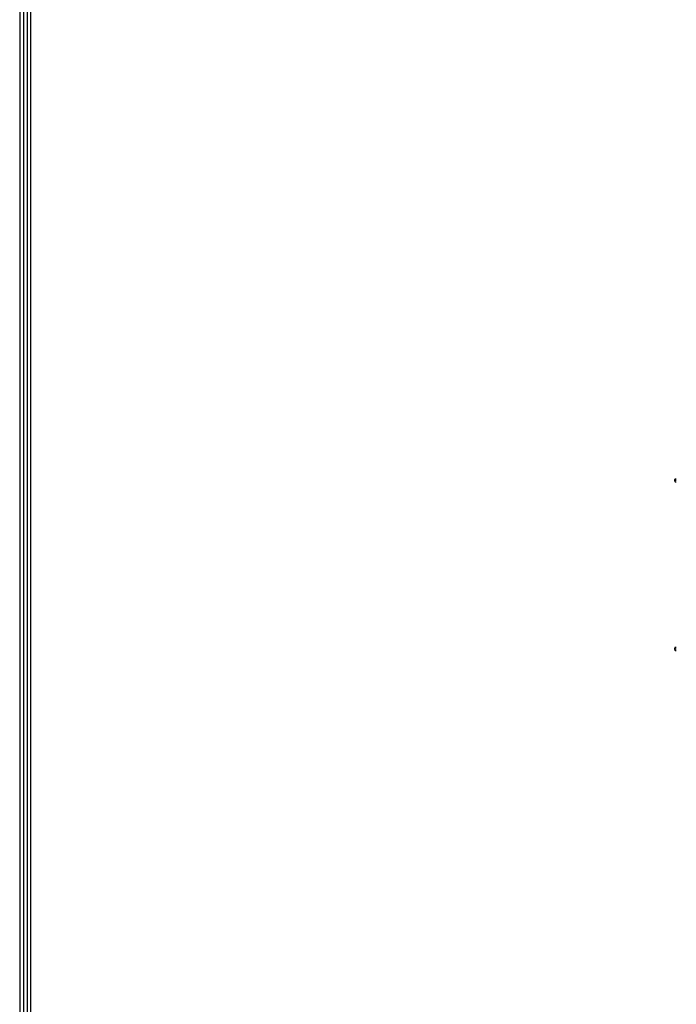
# Model space of a CAD drawing. Units: inches. Extents: x -4166 to 11331, y -1956 to 9097.
# Drawn here: x -3723 to -2055, y 4094 to 6595 of the extents above; entities that cross this region are included whole.
import ezdxf

# ---------------------------------------------------------------- set-up
doc = ezdxf.new("R2010")
doc.units = ezdxf.units.IN
doc.header["$MEASUREMENT"] = 0
doc.layers.add('LG-Product', color=3, linetype='Continuous')
doc.layers.add('LG-SHEET', color=7, linetype='Continuous')

msp = doc.modelspace()

# ---------------------------------------------------------------- linework, layer by layer
at = {"layer": 'LG-Product'}
for p, q in [((-2057.7, 5428.9), (-2054.8, 5428.9)), ((-2058.3, 5422.9), (-2058.3, 5426.8)), ((-2057.8, 5424.9), (-2054.8, 5424.9)), ((-2057.7, 5420.9), (-2054.8, 5420.9)), ((-2058.3, 4994.9), (-2058.3, 4998.8)), ((-2057.8, 4996.9), (-2054.8, 4996.9)), ((-2057.7, 5000.9), (-2054.8, 5000.9)), ((-2057.7, 4992.9), (-2054.8, 4992.9))]:
    msp.add_line(p, q, dxfattribs=at)
for points in [[(-2057.7, 5428.9), (-2057.8, 5428.9), (-2057.8, 5428.8), (-2057.8, 5428.8), (-2057.8, 5428.8), (-2057.9, 5428.7), (-2057.9, 5428.7), (-2057.9, 5428.6), (-2058, 5428.6), (-2058, 5428.6), (-2058, 5428.5), (-2058, 5428.5), (-2058, 5428.4), (-2058.1, 5428.4), (-2058.1, 5428.4), (-2058.1, 5428.3), (-2058.1, 5428.3), (-2058.1, 5428.2), (-2058.1, 5428.2), (-2058.2, 5428.2), (-2058.2, 5428.1), (-2058.2, 5428.1), (-2058.2, 5428), (-2058.2, 5428), (-2058.2, 5428), (-2058.2, 5427.9), (-2058.2, 5427.9), (-2058.2, 5427.8), (-2058.2, 5427.8), (-2058.3, 5427.7), (-2058.3, 5427.7), (-2058.3, 5427.7), (-2058.3, 5427.6), (-2058.3, 5427.6), (-2058.3, 5427.5), (-2058.3, 5427.5), (-2058.3, 5427.4), (-2058.3, 5427.4), (-2058.3, 5427.4), (-2058.3, 5427.3), (-2058.3, 5427.3), (-2058.3, 5427.2), (-2058.3, 5427.2), (-2058.3, 5427.1), (-2058.3, 5427.1), (-2058.3, 5427.1), (-2058.3, 5427), (-2058.3, 5427), (-2058.3, 5426.9), (-2058.3, 5426.9), (-2058.3, 5426.8)], [(-2058.3, 5426.8), (-2058.3, 5426.8), (-2058.3, 5426.8), (-2058.3, 5426.7), (-2058.3, 5426.7), (-2058.3, 5426.6), (-2058.3, 5426.6), (-2058.3, 5426.6), (-2058.3, 5426.5), (-2058.3, 5426.5), (-2058.3, 5426.4), (-2058.3, 5426.4), (-2058.3, 5426.4), (-2058.3, 5426.3), (-2058.3, 5426.3), (-2058.3, 5426.2), (-2058.3, 5426.2), (-2058.3, 5426.2), (-2058.3, 5426.1), (-2058.3, 5426.1), (-2058.3, 5426), (-2058.3, 5426), (-2058.3, 5426), (-2058.3, 5425.9), (-2058.2, 5425.9), (-2058.2, 5425.8), (-2058.2, 5425.8), (-2058.2, 5425.8), (-2058.2, 5425.7), (-2058.2, 5425.7), (-2058.2, 5425.6), (-2058.2, 5425.6), (-2058.2, 5425.6), (-2058.2, 5425.5), (-2058.1, 5425.5), (-2058.1, 5425.4), (-2058.1, 5425.4), (-2058.1, 5425.4), (-2058.1, 5425.3), (-2058.1, 5425.3), (-2058.1, 5425.2), (-2058, 5425.2), (-2058, 5425.2), (-2058, 5425.1), (-2058, 5425.1), (-2057.9, 5425.1), (-2057.9, 5425), (-2057.9, 5425), (-2057.9, 5425), (-2057.8, 5424.9), (-2057.8, 5424.9)], [(-2057.8, 5424.9), (-2057.8, 5424.9), (-2057.9, 5424.8), (-2057.9, 5424.8), (-2057.9, 5424.8), (-2057.9, 5424.7), (-2058, 5424.7), (-2058, 5424.6), (-2058, 5424.6), (-2058, 5424.6), (-2058.1, 5424.5), (-2058.1, 5424.5), (-2058.1, 5424.5), (-2058.1, 5424.4), (-2058.1, 5424.4), (-2058.1, 5424.3), (-2058.1, 5424.3), (-2058.2, 5424.3), (-2058.2, 5424.2), (-2058.2, 5424.2), (-2058.2, 5424.1), (-2058.2, 5424.1), (-2058.2, 5424.1), (-2058.2, 5424), (-2058.2, 5424), (-2058.2, 5423.9), (-2058.2, 5423.9), (-2058.3, 5423.9), (-2058.3, 5423.8), (-2058.3, 5423.8), (-2058.3, 5423.7), (-2058.3, 5423.7), (-2058.3, 5423.7), (-2058.3, 5423.6), (-2058.3, 5423.6), (-2058.3, 5423.5), (-2058.3, 5423.5), (-2058.3, 5423.5), (-2058.3, 5423.4), (-2058.3, 5423.4), (-2058.3, 5423.3), (-2058.3, 5423.3), (-2058.3, 5423.3), (-2058.3, 5423.2), (-2058.3, 5423.2), (-2058.3, 5423.1), (-2058.3, 5423.1), (-2058.3, 5423.1), (-2058.3, 5423), (-2058.3, 5423), (-2058.3, 5422.9)], [(-2058.3, 5422.9), (-2058.3, 5422.9), (-2058.3, 5422.9), (-2058.3, 5422.8), (-2058.3, 5422.8), (-2058.3, 5422.7), (-2058.3, 5422.7), (-2058.3, 5422.6), (-2058.3, 5422.6), (-2058.3, 5422.6), (-2058.3, 5422.5), (-2058.3, 5422.5), (-2058.3, 5422.4), (-2058.3, 5422.4), (-2058.3, 5422.3), (-2058.3, 5422.3), (-2058.3, 5422.3), (-2058.3, 5422.2), (-2058.3, 5422.2), (-2058.3, 5422.1), (-2058.3, 5422.1), (-2058.3, 5422), (-2058.2, 5422), (-2058.2, 5422), (-2058.2, 5421.9), (-2058.2, 5421.9), (-2058.2, 5421.8), (-2058.2, 5421.8), (-2058.2, 5421.7), (-2058.2, 5421.7), (-2058.2, 5421.7), (-2058.2, 5421.6), (-2058.1, 5421.6), (-2058.1, 5421.5), (-2058.1, 5421.5), (-2058.1, 5421.4), (-2058.1, 5421.4), (-2058.1, 5421.4), (-2058, 5421.3), (-2058, 5421.3), (-2058, 5421.2), (-2058, 5421.2), (-2058, 5421.2), (-2057.9, 5421.1), (-2057.9, 5421.1), (-2057.9, 5421.1), (-2057.8, 5421), (-2057.8, 5421), (-2057.8, 5421), (-2057.8, 5420.9), (-2057.7, 5420.9)], [(-2057.7, 5000.9), (-2057.8, 5000.9), (-2057.8, 5000.8), (-2057.8, 5000.8), (-2057.8, 5000.8), (-2057.9, 5000.7), (-2057.9, 5000.7), (-2057.9, 5000.6), (-2058, 5000.6), (-2058, 5000.6), (-2058, 5000.5), (-2058, 5000.5), (-2058, 5000.4), (-2058.1, 5000.4), (-2058.1, 5000.4), (-2058.1, 5000.3), (-2058.1, 5000.3), (-2058.1, 5000.2), (-2058.1, 5000.2), (-2058.2, 5000.2), (-2058.2, 5000.1), (-2058.2, 5000.1), (-2058.2, 5000), (-2058.2, 5000), (-2058.2, 5000), (-2058.2, 4999.9), (-2058.2, 4999.9), (-2058.2, 4999.8), (-2058.2, 4999.8), (-2058.3, 4999.7), (-2058.3, 4999.7), (-2058.3, 4999.7), (-2058.3, 4999.6), (-2058.3, 4999.6), (-2058.3, 4999.5), (-2058.3, 4999.5), (-2058.3, 4999.4), (-2058.3, 4999.4), (-2058.3, 4999.4), (-2058.3, 4999.3), (-2058.3, 4999.3), (-2058.3, 4999.2), (-2058.3, 4999.2), (-2058.3, 4999.1), (-2058.3, 4999.1), (-2058.3, 4999.1), (-2058.3, 4999), (-2058.3, 4999), (-2058.3, 4998.9), (-2058.3, 4998.9), (-2058.3, 4998.8)], [(-2058.3, 4998.8), (-2058.3, 4998.8), (-2058.3, 4998.8), (-2058.3, 4998.7), (-2058.3, 4998.7), (-2058.3, 4998.6), (-2058.3, 4998.6), (-2058.3, 4998.6), (-2058.3, 4998.5), (-2058.3, 4998.5), (-2058.3, 4998.4), (-2058.3, 4998.4), (-2058.3, 4998.4), (-2058.3, 4998.3), (-2058.3, 4998.3), (-2058.3, 4998.2), (-2058.3, 4998.2), (-2058.3, 4998.2), (-2058.3, 4998.1), (-2058.3, 4998.1), (-2058.3, 4998), (-2058.3, 4998), (-2058.3, 4998), (-2058.3, 4997.9), (-2058.2, 4997.9), (-2058.2, 4997.8), (-2058.2, 4997.8), (-2058.2, 4997.8), (-2058.2, 4997.7), (-2058.2, 4997.7), (-2058.2, 4997.6), (-2058.2, 4997.6), (-2058.2, 4997.6), (-2058.2, 4997.5), (-2058.1, 4997.5), (-2058.1, 4997.4), (-2058.1, 4997.4), (-2058.1, 4997.4), (-2058.1, 4997.3), (-2058.1, 4997.3), (-2058.1, 4997.2), (-2058, 4997.2), (-2058, 4997.2), (-2058, 4997.1), (-2058, 4997.1), (-2057.9, 4997.1), (-2057.9, 4997), (-2057.9, 4997), (-2057.9, 4997), (-2057.8, 4996.9), (-2057.8, 4996.9)], [(-2057.8, 4996.9), (-2057.8, 4996.9), (-2057.9, 4996.8), (-2057.9, 4996.8), (-2057.9, 4996.8), (-2057.9, 4996.7), (-2058, 4996.7), (-2058, 4996.6), (-2058, 4996.6), (-2058, 4996.6), (-2058.1, 4996.5), (-2058.1, 4996.5), (-2058.1, 4996.5), (-2058.1, 4996.4), (-2058.1, 4996.4), (-2058.1, 4996.3), (-2058.1, 4996.3), (-2058.2, 4996.3), (-2058.2, 4996.2), (-2058.2, 4996.2), (-2058.2, 4996.1), (-2058.2, 4996.1), (-2058.2, 4996.1), (-2058.2, 4996), (-2058.2, 4996), (-2058.2, 4995.9), (-2058.2, 4995.9), (-2058.3, 4995.9), (-2058.3, 4995.8), (-2058.3, 4995.8), (-2058.3, 4995.7), (-2058.3, 4995.7), (-2058.3, 4995.7), (-2058.3, 4995.6), (-2058.3, 4995.6), (-2058.3, 4995.5), (-2058.3, 4995.5), (-2058.3, 4995.5), (-2058.3, 4995.4), (-2058.3, 4995.4), (-2058.3, 4995.3), (-2058.3, 4995.3), (-2058.3, 4995.3), (-2058.3, 4995.2), (-2058.3, 4995.2), (-2058.3, 4995.1), (-2058.3, 4995.1), (-2058.3, 4995.1), (-2058.3, 4995), (-2058.3, 4995), (-2058.3, 4994.9)], [(-2058.3, 4994.9), (-2058.3, 4994.9), (-2058.3, 4994.9), (-2058.3, 4994.8), (-2058.3, 4994.8), (-2058.3, 4994.7), (-2058.3, 4994.7), (-2058.3, 4994.6), (-2058.3, 4994.6), (-2058.3, 4994.6), (-2058.3, 4994.5), (-2058.3, 4994.5), (-2058.3, 4994.4), (-2058.3, 4994.4), (-2058.3, 4994.3), (-2058.3, 4994.3), (-2058.3, 4994.3), (-2058.3, 4994.2), (-2058.3, 4994.2), (-2058.3, 4994.1), (-2058.3, 4994.1), (-2058.3, 4994), (-2058.2, 4994), (-2058.2, 4994), (-2058.2, 4993.9), (-2058.2, 4993.9), (-2058.2, 4993.8), (-2058.2, 4993.8), (-2058.2, 4993.7), (-2058.2, 4993.7), (-2058.2, 4993.7), (-2058.2, 4993.6), (-2058.1, 4993.6), (-2058.1, 4993.5), (-2058.1, 4993.5), (-2058.1, 4993.4), (-2058.1, 4993.4), (-2058.1, 4993.4), (-2058, 4993.3), (-2058, 4993.3), (-2058, 4993.2), (-2058, 4993.2), (-2058, 4993.2), (-2057.9, 4993.1), (-2057.9, 4993.1), (-2057.9, 4993.1), (-2057.8, 4993), (-2057.8, 4993), (-2057.8, 4993), (-2057.8, 4992.9), (-2057.7, 4992.9)]]:
    msp.add_lwpolyline(points, dxfattribs=at)
for centre, start, end in [((-2057.1, 5428.3), 152.4994, 157.3482), ((-2057.1, 5421.5), 202.6518, 207.4904), ((-2057.1, 5000.3), 152.4994, 157.3482), ((-2057.1, 4993.5), 202.6518, 207.4904)]:
    msp.add_arc(centre, 1.34, start, end, dxfattribs=at)
at = {"layer": 'LG-SHEET', "color": 1}
for p, q in [((-3722.8, 8777.3), (-3722.8, -1562.3)), ((-3713.5, 8768.1), (-3713.5, -1553)), ((-3704.2, 8758.9), (-3704.2, -1543.7)), ((-3694.9, 8749.7), (-3694.9, -1534.4))]:
    msp.add_line(p, q, dxfattribs=at)

doc.saveas('drawing.dxf')
